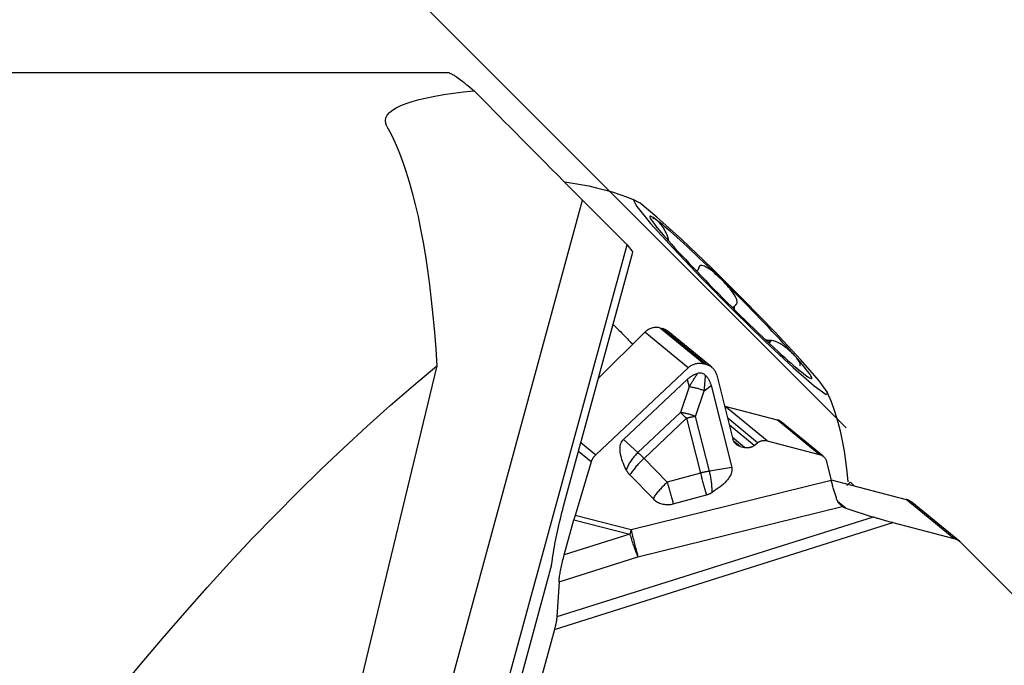
# Model space of a CAD drawing. Extents: x -86 to 109, y -65 to 59.
# Drawn here: x 81 to 93, y 24 to 32 of the extents above; entities that cross this region are included whole.
import ezdxf

# ---------------------------------------------------------------- set-up
doc = ezdxf.new("R2010")
doc.units = 0
doc.header["$MEASUREMENT"] = 0
doc.layers.get('0').update_dxf_attribs({"linetype": 'CONTINUOUS'})
doc.layers.add('1', color=4, linetype='CONTINUOUS')
doc.layers.add('2', color=7, linetype='CONTINUOUS')
doc.styles.add('SANDVIK_STYLE', font='simplex.shx', dxfattribs={"height": 3})
doc.styles.get("Standard").update_dxf_attribs({"font": 'simplex.shx'})
doc.dimstyles.new('SANDVIK_DIM', dxfattribs={"dimscale": 0, "dimtxt": 4.5, "dimasz": 4.57, "dimexe": 5, "dimexo": 0, "dimgap": 2.3, "dimtad": 1, "dimdsep": 46, "dimtxsty": 'SANDVIK_STYLE', "dimcen": 0.09, "dimclrd": 256, "dimclre": 256, "dimclrt": 256, "dimadec": 0, "dimazin": 0, "dimtfac": 1, "dimtofl": 0, "dimtmove": 2, "dimatfit": 3, "dimfxl": 1, "dimtolj": 1, "dimtzin": 0, "dimarcsym": 0})

# ---------------------------------------------------------------- blocks, each defined once
blk = doc.blocks.new('*D1')
for p, q in [((0, 33.1925), (0, 55.198426)), ((100, 20), (100, 55.198426)), ((0, 53.198426), (100, 53.198426))]:
    blk.add_line(p, q)
for points in [[(0, 53.198426), (3.175, 53.616422), (3.175, 52.780429)], [(100, 53.198426), (96.825, 52.780429), (96.825, 53.616422)]]:
    blk.add_solid(points)
blk.add_text('100', height=3.5).set_placement((47.107895, 54.948426))
blk = doc.blocks.new('*D4')
for p, q in [((100, 20), (100, 47.508521)), ((90.819805, 27.18365), (79.136768, 38.866687))]:
    blk.add_line(p, q)
blk.add_arc((100, 18.003455), 27.505065, 90, 135)
for points in [[(100, 45.508521), (96.838367, 44.999187), (96.814271, 45.834833)], [(80.550982, 37.452474), (82.572895, 39.935861), (83.146748, 39.327932)]]:
    blk.add_solid(points)
blk.add_text('45%%d', height=3.5, rotation=22.5).set_placement((85.71778, 43.753021))

msp = doc.modelspace()

# ---------------------------------------------------------------- linework, layer by layer
at = {"layer": '1'}
for p, q in [((85.93301, 31.55), (76.280166, 31.55)), ((85.284991, 21.576393), (87.577237, 29.982983)), ((88.124128, 29.436065), (87.577237, 29.982983)), ((88.624859, 29.493637), (88.633814, 29.50258)), ((88.636461, 29.480592), (88.637422, 29.481552)), ((85.947481, 21.453423), (88.124128, 29.436065)), ((87.343473, 26.216237), (88.196593, 29.34497)), ((88.124128, 29.436065), (88.196593, 29.34497)), ((88.98028, 29.110227), (88.99158, 29.121513)), ((89.423997, 28.658572), (89.46177, 28.696295)), ((89.069301, 27.971326), (88.533657, 28.410473)), ((88.533657, 28.410473), (88.557416, 28.404293)), ((89.09306, 27.965146), (88.557416, 28.404293)), ((89.166981, 27.927702), (88.631763, 28.3665)), ((87.773348, 27.792756), (88.342871, 28.358228)), ((88.876163, 27.921009), (88.342871, 28.358228)), ((89.863227, 28.233336), (89.885358, 28.255439)), ((89.872501, 28.224643), (89.903245, 28.255347)), ((85.782986, 27.944514), (80.760692, 7.117595)), ((87.739339, 26.850205), (88.876163, 27.921009)), ((89.069301, 27.971326), (89.09306, 27.965146)), ((88.080632, 27.038542), (88.866097, 27.778392)), ((88.866097, 27.778392), (88.88879, 27.685827)), ((89.229643, 27.829075), (89.42789, 27.041859)), ((88.88879, 27.685827), (88.781808, 27.370128)), ((88.968603, 27.321546), (89.075585, 27.637245)), ((89.075585, 27.637245), (89.15802, 27.702467)), ((89.15802, 27.702467), (89.412449, 26.692159)), ((89.329583, 27.447754), (89.325417, 27.448763)), ((89.329583, 27.447754), (89.972703, 27.28049)), ((89.847781, 27.022911), (89.329583, 27.447754)), ((88.781808, 27.370128), (88.258078, 26.876813)), ((88.333839, 26.805619), (88.857569, 27.298934)), ((88.857569, 27.298934), (89.027216, 26.625284)), ((89.13825, 26.647896), (88.968603, 27.321546)), ((89.730906, 26.997699), (89.363069, 27.299269)), ((90.490901, 26.855646), (89.972703, 27.28049)), ((89.688768, 26.964262), (89.384645, 27.213596)), ((90.53895, 26.831308), (90.021029, 27.255924)), ((88.258078, 26.876813), (88.080632, 27.038542)), ((89.571893, 26.93905), (89.423049, 27.06108)), ((87.557081, 26.999629), (87.739339, 26.850205)), ((89.516669, 26.953413), (89.435835, 27.019684)), ((89.516669, 26.953413), (89.571893, 26.93905)), ((89.688768, 26.964262), (89.730906, 26.997699)), ((89.847781, 27.022911), (90.490901, 26.855646)), ((87.684161, 26.761667), (87.527264, 26.890299)), ((88.619679, 26.51491), (88.333839, 26.805619)), ((87.684161, 26.761667), (87.484615, 26.104018)), ((89.412449, 26.692159), (89.13825, 26.647896)), ((90.57968, 26.7672), (90.638275, 26.534526)), ((88.158277, 26.601768), (88.444117, 26.311059)), ((89.027216, 26.625284), (88.619679, 26.51491)), ((90.638275, 26.534526), (88.174201, 25.924669)), ((90.636639, 26.541034), (91.55858, 26.301254)), ((90.873571, 26.512644), (90.918511, 26.467702)), ((88.692957, 26.24634), (89.100495, 26.356713)), ((92.145495, 25.820072), (91.55858, 26.301254)), ((88.258227, 25.59363), (90.771549, 26.215676)), ((90.818295, 26.191845), (90.719987, 26.272442)), ((90.818295, 26.191845), (91.15424, 26.083425)), ((92.219842, 25.782279), (91.632927, 26.26346)), ((91.15424, 26.083425), (87.260362, 24.856219)), ((88.174201, 25.924669), (87.484615, 26.104018)), ((87.23038, 24.701745), (91.39671, 26.014818)), ((87.351111, 25.617127), (87.469386, 26.051084)), ((87.469386, 26.051084), (88.158971, 25.871735)), ((91.39671, 26.014818), (92.145495, 25.820072)), ((88.158971, 25.871735), (87.351111, 25.617127)), ((93.599021, 24.404434), (92.234019, 25.769437)), ((87.287148, 25.287582), (88.258227, 25.59363)), ((87.196301, 25.497675), (86.086519, 21.427657)), ((87.287148, 25.287582), (87.260362, 24.856219)), ((87.23038, 24.701745), (86.524959, 22.113516))]:
    msp.add_line(p, q, dxfattribs=at)
for points in [[(85.93301, 31.55, 0), (85.938324, 31.549392, 0), (85.944862, 31.547568, 0), (85.952623, 31.544528, 0), (85.961606, 31.540273, 0), (85.971811, 31.534802, 0), (85.983237, 31.528116, 0), (85.995885, 31.520214, 0), (86.009754, 31.511098, 0), (86.024843, 31.500768, 0), (86.041152, 31.489223, 0), (86.05868, 31.476465, 0), (86.077426, 31.462494, 0), (86.09739, 31.44731, 0), (86.11857, 31.430914, 0), (86.140967, 31.413307, 0), (86.164579, 31.394489, 0), (86.189405, 31.374461, 0), (86.215445, 31.353224, 0), (86.242696, 31.330779, 0)], [(85.169293, 30.892129, 0), (85.154531, 30.928173, 0), (85.15026, 30.963092, 0), (85.15636, 30.996897, 0), (85.17271, 31.029599, 0), (85.199296, 31.061237, 0), (85.236178, 31.09174, 0), (85.283029, 31.120825, 0), (85.339398, 31.148345, 0), (85.405113, 31.174362, 0), (85.480124, 31.198941, 0), (85.564502, 31.222142, 0), (85.658203, 31.243978, 0), (85.760137, 31.264276, 0), (85.869577, 31.283012, 0), (85.986489, 31.300285, 0), (86.110864, 31.31618, 0), (86.242696, 31.330779, 0)], [(87.577237, 29.982983, 0), (87.49869, 30.061571, 0), (87.420643, 30.139735, 0), (87.343173, 30.217397, 0), (87.266358, 30.294479, 0), (87.190275, 30.370904, 0), (87.114999, 30.446595, 0), (87.040606, 30.521478, 0), (86.96717, 30.595477, 0), (86.894764, 30.668519, 0), (86.823462, 30.74053, 0), (86.753333, 30.811439, 0), (86.684448, 30.881174, 0), (86.616876, 30.949666, 0), (86.550685, 31.016847, 0), (86.48594, 31.082649, 0), (86.422706, 31.147007, 0), (86.361047, 31.209856, 0), (86.301024, 31.271134, 0), (86.242696, 31.330779, 0)], [(85.169293, 30.892129, 0), (85.219698, 30.794983, 0), (85.26814, 30.691235, 0), (85.31461, 30.580909, 0), (85.359096, 30.464028, 0), (85.40159, 30.340617, 0), (85.442083, 30.210701, 0), (85.480565, 30.074311, 0), (85.517029, 29.931473, 0), (85.551466, 29.782219, 0), (85.58387, 29.626582, 0), (85.614233, 29.464594, 0), (85.642549, 29.296289, 0), (85.668812, 29.121705, 0), (85.693016, 28.940879, 0), (85.715155, 28.753849, 0), (85.735227, 28.560656, 0), (85.753224, 28.36134, 0), (85.769145, 28.155945, 0), (85.782986, 27.944514, 0)], [(87.358463, 30.208374, 0), (87.456855, 30.194833, 0), (87.55488, 30.178439, 0), (87.652435, 30.159171, 0), (87.749391, 30.137075, 0), (87.845619, 30.112195, 0), (87.940997, 30.084575, 0), (88.035499, 30.054224, 0), (88.129178, 30.021123, 0), (88.222086, 29.985254, 0)], [(88.199456, 29.990775, 0), (88.243724, 29.904806, 0), (88.413374, 29.697804, 0), (88.690022, 29.3922, 0), (89.043688, 29.021112, 0), (89.436047, 28.624753, 0), (89.824581, 28.246073, 0), (90.167187, 27.92611, 0), (90.426738, 27.699536, 0), (90.575107, 27.590904, 0), (90.596216, 27.611986, 0), (90.487778, 27.760497, 0), (90.261544, 28.020343, 0), (89.942029, 28.363368, 0), (89.563859, 28.752397, 0), (89.168013, 29.145275, 0), (88.797388, 29.499427, 0), (88.492147, 29.776474, 0), (88.285367, 29.946394, 0), (88.199456, 29.990775, 0)], [(88.482324, 29.743773, 0), (88.462267, 29.758294, 0), (88.445059, 29.769868, 0), (88.430754, 29.77846, 0), (88.419395, 29.784043, 0), (88.411016, 29.786601, 0), (88.405643, 29.786126, 0), (88.403292, 29.78262, 0), (88.40397, 29.776093, 0), (88.407676, 29.766564, 0), (88.414397, 29.754064, 0), (88.424114, 29.738629, 0), (88.436797, 29.720307, 0), (88.452408, 29.699153, 0), (88.470898, 29.675232, 0), (88.492213, 29.648616, 0), (88.516286, 29.619386, 0), (88.543046, 29.587631, 0), (88.572411, 29.553447, 0), (88.604291, 29.516938, 0)], [(88.482324, 29.743773, 0), (88.476469, 29.747927, 0), (88.470941, 29.751414, 0), (88.465749, 29.754213, 0), (88.460899, 29.756302, 0), (88.456402, 29.757658, 0), (88.45227, 29.758251, 0), (88.448531, 29.758008, 0), (88.445213, 29.756847, 0), (88.442345, 29.754685, 0)], [(88.633814, 29.50258, 0), (88.627079, 29.528979, 0), (88.617966, 29.555398, 0), (88.607175, 29.580585, 0), (88.595589, 29.603614, 0), (88.583749, 29.624393, 0), (88.571876, 29.643143, 0), (88.560184, 29.660004, 0), (88.54887, 29.675127, 0), (88.537966, 29.68872, 0), (88.52749, 29.700907, 0), (88.517469, 29.711798, 0), (88.507932, 29.721492, 0), (88.498893, 29.730031, 0), (88.490357, 29.737447, 0), (88.482324, 29.743773, 0)], [(89.278784, 29.014742, 0), (89.224428, 29.067986, 0), (89.170606, 29.120379, 0), (89.117484, 29.171762, 0), (89.065222, 29.22198, 0), (89.013979, 29.270879, 0), (88.963911, 29.318311, 0), (88.915169, 29.364133, 0), (88.867902, 29.408205, 0), (88.822254, 29.450393, 0), (88.778362, 29.490569, 0), (88.73636, 29.528611, 0), (88.696376, 29.564403, 0), (88.658531, 29.597838, 0), (88.622941, 29.628812, 0), (88.589712, 29.657233, 0), (88.558947, 29.683014, 0), (88.530738, 29.706076, 0), (88.505171, 29.72635, 0), (88.482324, 29.743773, 0)], [(88.604291, 29.516938, 0), (88.63859, 29.478216, 0), (88.675204, 29.437397, 0), (88.714021, 29.394605, 0), (88.754924, 29.349971, 0), (88.797788, 29.303629, 0), (88.842483, 29.255722, 0), (88.888874, 29.206394, 0), (88.936819, 29.155795, 0), (88.986173, 29.104079, 0), (89.036786, 29.051402, 0), (89.088505, 28.997925, 0), (89.141172, 28.943811, 0), (89.194627, 28.889223, 0), (89.248708, 28.834327, 0), (89.303251, 28.77929, 0), (89.358091, 28.72428, 0), (89.413059, 28.669462, 0), (89.46799, 28.615005, 0), (89.522717, 28.561072, 0)], [(88.637422, 29.481552, 0), (88.636907, 29.484556, 0), (88.636391, 29.48756, 0), (88.635876, 29.490564, 0), (88.63536, 29.493568, 0), (88.634845, 29.496572, 0), (88.634329, 29.499576, 0), (88.633814, 29.50258, 0)], [(89.004758, 29.145315, 0), (89.003494, 29.141087, 0), (89.001998, 29.137138, 0), (89.000281, 29.133461, 0), (88.998357, 29.130047, 0), (88.996238, 29.126888, 0), (88.993936, 29.123976, 0), (88.991464, 29.121303, 0)], [(89.0085, 29.159614, 0), (89.007966, 29.157571, 0), (89.007431, 29.155528, 0), (89.006897, 29.153486, 0), (89.006362, 29.151443, 0), (89.005827, 29.1494, 0), (89.005293, 29.147357, 0), (89.004758, 29.145315, 0)], [(89.278784, 29.014742, 0), (89.258949, 29.033924, 0), (89.239005, 29.052577, 0), (89.218967, 29.070653, 0), (89.198852, 29.088101, 0), (89.178697, 29.104833, 0), (89.158563, 29.120666, 0), (89.138514, 29.135408, 0), (89.118597, 29.148873, 0), (89.098903, 29.160748, 0), (89.079737, 29.17043, 0), (89.061426, 29.17729, 0), (89.044267, 29.180609, 0), (89.028986, 29.179303, 0), (89.016787, 29.172359, 0), (89.0085, 29.159614, 0)], [(89.471181, 28.705024, 0), (89.477817, 28.719292, 0), (89.478784, 28.737235, 0), (89.474522, 28.757757, 0), (89.466194, 28.779517, 0), (89.454904, 28.801784, 0), (89.441323, 28.824299, 0), (89.426056, 28.846782, 0), (89.409676, 28.868981, 0), (89.392433, 28.890881, 0), (89.37448, 28.91247, 0), (89.355983, 28.933716, 0), (89.3371, 28.954586, 0), (89.317913, 28.975049, 0), (89.298462, 28.995102, 0), (89.278784, 29.014742, 0)], [(90.197211, 28.058876, 0), (90.162912, 28.097598, 0), (90.126298, 28.138418, 0), (90.087481, 28.181209, 0), (90.046578, 28.225843, 0), (90.003714, 28.272185, 0), (89.959019, 28.320092, 0), (89.912628, 28.36942, 0), (89.864683, 28.420019, 0), (89.815328, 28.471736, 0), (89.764715, 28.524412, 0), (89.712997, 28.577889, 0), (89.66033, 28.632004, 0), (89.606874, 28.686592, 0), (89.552793, 28.741487, 0), (89.49825, 28.796524, 0), (89.443411, 28.851535, 0), (89.388442, 28.906352, 0), (89.333511, 28.96081, 0), (89.278784, 29.014742, 0)], [(89.446788, 28.637107, 0), (89.446209, 28.645006, 0), (89.446088, 28.652708, 0), (89.446468, 28.66016, 0), (89.447392, 28.667302, 0), (89.448907, 28.674075, 0), (89.451057, 28.68042, 0), (89.453888, 28.686278, 0), (89.457444, 28.691589, 0), (89.46177, 28.696295, 0)], [(89.46177, 28.696295, 0), (89.463114, 28.697542, 0), (89.464459, 28.698789, 0), (89.465803, 28.700036, 0), (89.467147, 28.701283, 0), (89.468492, 28.70253, 0), (89.469836, 28.703777, 0), (89.471181, 28.705024, 0)], [(89.522717, 28.561072, 0), (89.577074, 28.507829, 0), (89.630895, 28.455435, 0), (89.684017, 28.404052, 0), (89.736279, 28.353835, 0), (89.787522, 28.304935, 0), (89.837591, 28.257503, 0), (89.886332, 28.211681, 0), (89.933599, 28.167609, 0), (89.979248, 28.125421, 0), (90.02314, 28.085245, 0), (90.065142, 28.047203, 0), (90.105126, 28.011411, 0), (90.14297, 27.977977, 0), (90.178561, 27.947002, 0), (90.21179, 27.918581, 0), (90.242555, 27.892801, 0), (90.270764, 27.869738, 0), (90.29633, 27.849464, 0), (90.319177, 27.832041, 0)], [(87.954202, 28.455706, 0), (87.966639, 28.442905, 0), (87.979098, 28.430088, 0), (87.991581, 28.417256, 0), (88.004085, 28.404409, 0), (88.016612, 28.391549, 0), (88.02916, 28.378676, 0), (88.041729, 28.365789, 0), (88.054319, 28.35289, 0), (88.066929, 28.339979, 0), (88.079559, 28.327056, 0), (88.092207, 28.314122, 0), (88.104875, 28.301178, 0), (88.117561, 28.288223, 0), (88.130265, 28.275258, 0), (88.142986, 28.262284, 0), (88.155724, 28.249302, 0), (88.168479, 28.23631, 0), (88.18125, 28.223311, 0), (88.194037, 28.210305, 0)], [(88.533657, 28.410473, 0), (88.523118, 28.412905, 0), (88.512453, 28.414753, 0), (88.501694, 28.41601, 0), (88.490874, 28.416674, 0), (88.480025, 28.416743, 0), (88.469179, 28.416215, 0), (88.45837, 28.415094, 0), (88.447629, 28.413381, 0), (88.436988, 28.411082, 0), (88.426481, 28.408205, 0), (88.416137, 28.404757, 0), (88.405988, 28.400749, 0), (88.396065, 28.396194, 0), (88.386398, 28.391104, 0), (88.377014, 28.385495, 0), (88.367943, 28.379384, 0), (88.359211, 28.372789, 0), (88.350846, 28.36573, 0), (88.342871, 28.358228, 0)], [(88.631766, 28.366498, 0), (88.628316, 28.369262, 0), (88.624804, 28.371945, 0), (88.621232, 28.374549, 0), (88.617601, 28.37707, 0), (88.613913, 28.379508, 0), (88.610171, 28.381862, 0), (88.606375, 28.38413, 0), (88.602529, 28.386311, 0), (88.598633, 28.388404, 0), (88.59469, 28.390408, 0), (88.590702, 28.392323, 0), (88.586671, 28.394146, 0), (88.582599, 28.395878, 0), (88.578487, 28.397517, 0), (88.574338, 28.399062, 0), (88.570155, 28.400513, 0), (88.565939, 28.401869, 0), (88.561692, 28.40313, 0), (88.557416, 28.404293, 0)], [(89.885358, 28.255439, 0), (89.878235, 28.255663, 0), (89.870873, 28.256249, 0), (89.863298, 28.257177, 0), (89.855537, 28.258426, 0), (89.847617, 28.259977, 0), (89.839564, 28.261807, 0), (89.831404, 28.263897, 0)], [(89.903245, 28.255347, 0), (89.90069, 28.25536, 0), (89.898135, 28.255373, 0), (89.89558, 28.255386, 0), (89.893024, 28.255399, 0), (89.890469, 28.255412, 0), (89.887914, 28.255426, 0), (89.885358, 28.255439, 0)], [(90.197211, 28.058876, 0), (90.184753, 28.072681, 0), (90.171361, 28.08681, 0), (90.157018, 28.101243, 0), (90.141706, 28.115964, 0), (90.125405, 28.130936, 0), (90.10806, 28.146086, 0), (90.08961, 28.161335, 0), (90.069979, 28.176616, 0), (90.049055, 28.191808, 0), (90.026849, 28.20656, 0), (90.003392, 28.220499, 0), (89.978599, 28.233249, 0), (89.952821, 28.244008, 0), (89.927266, 28.251621, 0), (89.903245, 28.255347, 0)], [(90.250676, 27.942919, 0), (90.25525, 27.949598, 0), (90.25692, 27.957506, 0), (90.256188, 27.966394, 0), (90.253527, 27.976041, 0), (90.249199, 27.986363, 0), (90.243388, 27.99729, 0), (90.236279, 28.008749, 0), (90.228041, 28.020668, 0), (90.218752, 28.033008, 0), (90.208459, 28.04575, 0), (90.197211, 28.058876, 0)], [(90.319177, 27.832041, 0), (90.339235, 27.81752, 0), (90.356442, 27.805946, 0), (90.370747, 27.797354, 0), (90.382107, 27.791771, 0), (90.390485, 27.789213, 0), (90.395859, 27.789688, 0), (90.398209, 27.793194, 0), (90.397531, 27.799722, 0), (90.393826, 27.80925, 0), (90.387104, 27.821751, 0), (90.377387, 27.837185, 0), (90.364704, 27.855507, 0), (90.349094, 27.876661, 0), (90.330603, 27.900582, 0), (90.309289, 27.927198, 0), (90.285215, 27.956428, 0), (90.258455, 27.988183, 0), (90.229091, 28.022367, 0), (90.197211, 28.058876, 0)], [(80.53569, 22.195855, 0), (80.796877, 22.556066, 0), (81.060131, 22.910361, 0), (81.325383, 23.258647, 0), (81.592564, 23.600832, 0), (81.861602, 23.936827, 0), (82.132429, 24.266543, 0), (82.404972, 24.589895, 0), (82.679161, 24.906797, 0), (82.954923, 25.217166, 0), (83.232186, 25.52092, 0), (83.510878, 25.817981, 0), (83.790924, 26.10827, 0), (84.072252, 26.391711, 0), (84.354789, 26.66823, 0), (84.638459, 26.937754, 0), (84.923189, 27.200212, 0), (85.208903, 27.455536, 0), (85.495527, 27.703658, 0), (85.782986, 27.944514, 0)], [(88.876163, 27.921009, 0), (88.884359, 27.92833, 0), (88.892938, 27.935214, 0), (88.901874, 27.941641, 0), (88.911141, 27.947592, 0), (88.92071, 27.953048, 0), (88.930554, 27.957994, 0), (88.940641, 27.962415, 0), (88.950944, 27.966297, 0), (88.961429, 27.969628, 0), (88.972066, 27.9724, 0), (88.982824, 27.974602, 0), (88.993669, 27.97623, 0), (89.004569, 27.977277, 0), (89.015492, 27.977741, 0), (89.026404, 27.977621, 0), (89.037274, 27.976916, 0), (89.048068, 27.975629, 0), (89.058755, 27.973764, 0), (89.069301, 27.971326, 0)], [(89.09306, 27.965146, 0), (89.103435, 27.962143, 0), (89.113607, 27.958583, 0), (89.123546, 27.954478, 0), (89.133222, 27.949839, 0), (89.142606, 27.944681, 0), (89.15167, 27.939019, 0), (89.160387, 27.932869, 0), (89.16873, 27.926251, 0), (89.176675, 27.919184, 0), (89.184197, 27.91169, 0), (89.191275, 27.903791, 0), (89.197887, 27.89551, 0), (89.204012, 27.886872, 0), (89.209634, 27.877904, 0), (89.214734, 27.868632, 0), (89.219298, 27.859085, 0), (89.223312, 27.849289, 0), (89.226764, 27.839276, 0), (89.229643, 27.829075, 0)], [(88.866097, 27.778392, 0), (88.872285, 27.784091, 0), (88.878533, 27.789592, 0), (88.884842, 27.794893, 0), (88.891211, 27.799995, 0), (88.89764, 27.804897, 0), (88.904128, 27.809598, 0), (88.910674, 27.814099, 0), (88.917279, 27.818398, 0), (88.923941, 27.822496, 0), (88.930661, 27.826392, 0), (88.937437, 27.830085, 0), (88.944269, 27.833577, 0), (88.951157, 27.836865, 0), (88.9581, 27.839951, 0), (88.965097, 27.842834, 0), (88.972148, 27.845513, 0), (88.979253, 27.847988, 0), (88.98641, 27.85026, 0), (88.99362, 27.852327, 0)], [(88.88879, 27.685827, 0), (88.894189, 27.694742, 0), (88.899603, 27.703645, 0), (88.905033, 27.712534, 0), (88.910477, 27.721409, 0), (88.915936, 27.730268, 0), (88.921408, 27.739112, 0), (88.926894, 27.747939, 0), (88.932393, 27.756749, 0), (88.937904, 27.765541, 0), (88.943428, 27.774314, 0), (88.948964, 27.783068, 0), (88.954511, 27.791802, 0), (88.960068, 27.800516, 0), (88.965637, 27.809208, 0), (88.971215, 27.817879, 0), (88.976803, 27.826527, 0), (88.9824, 27.835151, 0), (88.988006, 27.843752, 0), (88.99362, 27.852327, 0)], [(89.090739, 27.827069, 0), (89.082194, 27.834897, 0), (89.07284, 27.841745, 0), (89.06276, 27.847451, 0), (89.052036, 27.851855, 0), (89.040759, 27.854797, 0), (89.029097, 27.856224, 0), (89.017232, 27.856223, 0), (89.005347, 27.854891, 0), (88.99362, 27.852327, 0)], [(89.075585, 27.637245, 0), (89.076373, 27.64736, 0), (89.077162, 27.657465, 0), (89.077953, 27.667561, 0), (89.078745, 27.677645, 0), (89.079538, 27.687718, 0), (89.080332, 27.697778, 0), (89.081128, 27.707825, 0), (89.081925, 27.717858, 0), (89.082722, 27.727876, 0), (89.083521, 27.737878, 0), (89.08432, 27.747864, 0), (89.08512, 27.757833, 0), (89.085921, 27.767784, 0), (89.086723, 27.777716, 0), (89.087525, 27.787629, 0), (89.088328, 27.797521, 0), (89.089131, 27.807392, 0), (89.089935, 27.817242, 0), (89.090739, 27.827069, 0)], [(89.090739, 27.827069, 0), (89.095731, 27.821827, 0), (89.100563, 27.816437, 0), (89.105236, 27.810899, 0), (89.109749, 27.805212, 0), (89.114101, 27.799378, 0), (89.118293, 27.793396, 0), (89.122323, 27.787268, 0), (89.126192, 27.780993, 0), (89.1299, 27.774573, 0), (89.133445, 27.768007, 0), (89.136828, 27.761297, 0), (89.140048, 27.754442, 0), (89.143106, 27.747444, 0), (89.146001, 27.740303, 0), (89.148732, 27.733018, 0), (89.1513, 27.725592, 0), (89.153704, 27.718025, 0), (89.155944, 27.710316, 0), (89.15802, 27.702467, 0)], [(89.075585, 27.637245, 0), (89.065902, 27.641021, 0), (89.056147, 27.64468, 0), (89.046329, 27.648217, 0), (89.036458, 27.65163, 0), (89.026544, 27.654914, 0), (89.016596, 27.658066, 0), (89.006625, 27.661084, 0), (88.996641, 27.663964, 0), (88.986654, 27.666703, 0), (88.976673, 27.669299, 0), (88.966709, 27.671749, 0), (88.956772, 27.67405, 0), (88.946872, 27.6762, 0), (88.937018, 27.678198, 0), (88.92722, 27.68004, 0), (88.917489, 27.681726, 0), (88.907834, 27.683254, 0), (88.898265, 27.684621, 0), (88.88879, 27.685827, 0)], [(90.585173, 27.623558, 0), (90.635702, 27.507535, 0), (90.679228, 27.388808, 0), (90.716113, 27.267631, 0), (90.747241, 27.144632, 0), (90.773496, 27.020436, 0), (90.795717, 26.895633, 0), (90.814236, 26.770418, 0), (90.829075, 26.644741, 0), (90.84025, 26.51855, 0)], [(88.857569, 27.298934, 0), (88.853411, 27.303038, 0), (88.849265, 27.30711, 0), (88.84513, 27.311148, 0), (88.84101, 27.315151, 0), (88.836905, 27.319118, 0), (88.832817, 27.323048, 0), (88.828747, 27.326938, 0), (88.824696, 27.330788, 0), (88.820666, 27.334597, 0), (88.816659, 27.338363, 0), (88.812675, 27.342085, 0), (88.808715, 27.345762, 0), (88.804782, 27.349392, 0), (88.800877, 27.352975, 0), (88.797, 27.356508, 0), (88.793154, 27.359991, 0), (88.789339, 27.363423, 0), (88.785556, 27.366803, 0), (88.781808, 27.370128, 0)], [(88.968603, 27.321546, 0), (88.95892, 27.325323, 0), (88.949165, 27.328981, 0), (88.939347, 27.332519, 0), (88.929476, 27.335931, 0), (88.919561, 27.339215, 0), (88.909614, 27.342368, 0), (88.899643, 27.345385, 0), (88.889659, 27.348265, 0), (88.879672, 27.351005, 0), (88.869691, 27.3536, 0), (88.859727, 27.35605, 0), (88.84979, 27.358351, 0), (88.83989, 27.360502, 0), (88.830036, 27.362499, 0), (88.820238, 27.364342, 0), (88.810507, 27.366028, 0), (88.800852, 27.367555, 0), (88.791282, 27.368922, 0), (88.781808, 27.370128, 0)], [(88.968603, 27.321546, 0), (88.962891, 27.320681, 0), (88.957154, 27.319777, 0), (88.951393, 27.318836, 0), (88.945609, 27.317857, 0), (88.939806, 27.316841, 0), (88.933985, 27.315789, 0), (88.928148, 27.3147, 0), (88.922297, 27.313575, 0), (88.916433, 27.312414, 0), (88.91056, 27.311218, 0), (88.904678, 27.309987, 0), (88.89879, 27.308721, 0), (88.892898, 27.307421, 0), (88.887004, 27.306088, 0), (88.881109, 27.304722, 0), (88.875217, 27.303323, 0), (88.869328, 27.301892, 0), (88.863445, 27.300429, 0), (88.857569, 27.298934, 0)], [(90.02103, 27.255923, 0), (90.018788, 27.257719, 0), (90.016505, 27.259464, 0), (90.014183, 27.261156, 0), (90.011823, 27.262795, 0), (90.009426, 27.264379, 0), (90.006994, 27.265909, 0), (90.004527, 27.267383, 0), (90.002026, 27.268801, 0), (89.999494, 27.270162, 0), (89.996931, 27.271465, 0), (89.994339, 27.272709, 0), (89.991719, 27.273894, 0), (89.989072, 27.27502, 0), (89.986399, 27.276085, 0), (89.983703, 27.277089, 0), (89.980984, 27.278033, 0), (89.978243, 27.278914, 0), (89.975482, 27.279733, 0), (89.972703, 27.28049, 0)], [(88.115123, 26.662262, 0), (88.101976, 26.689626, 0), (88.090014, 26.716401, 0), (88.079259, 26.742537, 0), (88.069732, 26.767986, 0), (88.061452, 26.792699, 0), (88.054432, 26.81663, 0), (88.048686, 26.839734, 0), (88.044226, 26.861969, 0), (88.041059, 26.883292, 0), (88.039192, 26.903664, 0), (88.038628, 26.923046, 0), (88.039367, 26.941402, 0), (88.041409, 26.958698, 0), (88.04475, 26.974902, 0), (88.049383, 26.989982, 0), (88.0553, 27.003911, 0), (88.06249, 27.016663, 0), (88.070939, 27.028214, 0), (88.080632, 27.038542, 0)], [(89.516669, 26.953413, 0), (89.509925, 26.955365, 0), (89.503313, 26.957679, 0), (89.496853, 26.960347, 0), (89.490564, 26.963363, 0), (89.484464, 26.966715, 0), (89.478572, 26.970396, 0), (89.472907, 26.974393, 0), (89.467484, 26.978695, 0), (89.462319, 26.983288, 0), (89.45743, 26.988159, 0), (89.452829, 26.993294, 0), (89.448532, 26.998677, 0), (89.44455, 27.004291, 0), (89.440896, 27.01012, 0), (89.437581, 27.016147, 0), (89.434614, 27.022353, 0), (89.432005, 27.02872, 0), (89.429761, 27.035229, 0), (89.42789, 27.041859, 0)], [(89.688768, 26.964262, 0), (89.68354, 26.960316, 0), (89.678126, 26.956625, 0), (89.672538, 26.953197, 0), (89.666791, 26.950042, 0), (89.660899, 26.947168, 0), (89.654876, 26.944581, 0), (89.648738, 26.942289, 0), (89.642501, 26.940296, 0), (89.636179, 26.938609, 0), (89.62979, 26.937231, 0), (89.623348, 26.936165, 0), (89.616871, 26.935415, 0), (89.610374, 26.934982, 0), (89.603873, 26.934867, 0), (89.597386, 26.935071, 0), (89.590928, 26.935593, 0), (89.584516, 26.936431, 0), (89.578165, 26.937585, 0), (89.571893, 26.93905, 0)], [(89.730906, 26.997699, 0), (89.736133, 27.001645, 0), (89.741547, 27.005336, 0), (89.747135, 27.008763, 0), (89.752882, 27.011918, 0), (89.758775, 27.014793, 0), (89.764797, 27.017379, 0), (89.770935, 27.019672, 0), (89.777172, 27.021664, 0), (89.783494, 27.023352, 0), (89.789884, 27.02473, 0), (89.796325, 27.025796, 0), (89.802803, 27.026546, 0), (89.8093, 27.026979, 0), (89.8158, 27.027094, 0), (89.822287, 27.02689, 0), (89.828745, 27.026368, 0), (89.835157, 27.025529, 0), (89.841508, 27.024376, 0), (89.847781, 27.022911, 0)], [(87.684161, 26.761667, 0), (87.685832, 26.766909, 0), (87.68765, 26.772109, 0), (87.689615, 26.777261, 0), (87.691724, 26.782363, 0), (87.693976, 26.78741, 0), (87.696369, 26.792398, 0), (87.698902, 26.797324, 0), (87.701572, 26.802183, 0), (87.704377, 26.806972, 0), (87.707315, 26.811686, 0), (87.710385, 26.816324, 0), (87.713582, 26.820879, 0), (87.716905, 26.82535, 0), (87.720352, 26.829733, 0), (87.72392, 26.834024, 0), (87.727605, 26.83822, 0), (87.731405, 26.842318, 0), (87.735318, 26.846314, 0), (87.739339, 26.850205, 0)], [(88.258078, 26.876813, 0), (88.247762, 26.867054, 0), (88.237661, 26.857008, 0), (88.227794, 26.846696, 0), (88.21818, 26.836137, 0), (88.208837, 26.825349, 0), (88.199781, 26.814355, 0), (88.191031, 26.803173, 0), (88.182602, 26.791825, 0), (88.17451, 26.780332, 0), (88.16677, 26.768717, 0), (88.159398, 26.756999, 0), (88.152406, 26.745202, 0), (88.145807, 26.733348, 0), (88.139615, 26.721459, 0), (88.13384, 26.709556, 0), (88.128494, 26.697663, 0), (88.123587, 26.685802, 0), (88.119127, 26.673994, 0), (88.115123, 26.662262, 0)], [(88.333839, 26.805619, 0), (88.32269, 26.795262, 0), (88.311628, 26.784732, 0), (88.300675, 26.774051, 0), (88.289856, 26.763241, 0), (88.279193, 26.752327, 0), (88.268709, 26.741332, 0), (88.258428, 26.730279, 0), (88.248371, 26.719192, 0), (88.238559, 26.708095, 0), (88.229014, 26.697012, 0), (88.219756, 26.685966, 0), (88.210806, 26.674982, 0), (88.202182, 26.664083, 0), (88.193903, 26.653293, 0), (88.185986, 26.642634, 0), (88.17845, 26.63213, 0), (88.171309, 26.621802, 0), (88.16458, 26.611675, 0), (88.158277, 26.601768, 0)], [(88.333839, 26.805619, 0), (88.329681, 26.809723, 0), (88.325534, 26.813795, 0), (88.3214, 26.817833, 0), (88.31728, 26.821836, 0), (88.313175, 26.825803, 0), (88.309087, 26.829732, 0), (88.305016, 26.833623, 0), (88.300966, 26.837473, 0), (88.296936, 26.841282, 0), (88.292928, 26.845048, 0), (88.288944, 26.84877, 0), (88.284985, 26.852447, 0), (88.281052, 26.856077, 0), (88.277146, 26.85966, 0), (88.27327, 26.863193, 0), (88.269423, 26.866676, 0), (88.265608, 26.870108, 0), (88.261826, 26.873488, 0), (88.258078, 26.876813, 0)], [(90.490901, 26.855646, 0), (90.497644, 26.853694, 0), (90.504256, 26.85138, 0), (90.510717, 26.848712, 0), (90.517006, 26.845697, 0), (90.523106, 26.842344, 0), (90.528997, 26.838663, 0), (90.534663, 26.834666, 0), (90.540086, 26.830364, 0), (90.54525, 26.825771, 0), (90.55014, 26.8209, 0), (90.55474, 26.815765, 0), (90.559038, 26.810382, 0), (90.56302, 26.804768, 0), (90.566674, 26.798939, 0), (90.569989, 26.792912, 0), (90.572956, 26.786706, 0), (90.575565, 26.780339, 0), (90.577808, 26.773831, 0), (90.57968, 26.7672, 0)], [(89.412449, 26.692159, 0), (89.414915, 26.678669, 0), (89.415631, 26.664735, 0), (89.414597, 26.650382, 0), (89.411814, 26.635638, 0), (89.407287, 26.62053, 0), (89.401025, 26.605086, 0), (89.39304, 26.589336, 0), (89.383347, 26.573308, 0), (89.371963, 26.557033, 0), (89.358911, 26.540542, 0), (89.344214, 26.523865, 0), (89.3279, 26.507033, 0), (89.31, 26.490079, 0), (89.290547, 26.473032, 0), (89.269577, 26.455927, 0), (89.247131, 26.438794, 0), (89.223249, 26.421666, 0), (89.197976, 26.404575, 0), (89.171361, 26.387553, 0)], [(88.115123, 26.662262, 0), (88.116894, 26.658771, 0), (88.118724, 26.655309, 0), (88.120612, 26.651877, 0), (88.122557, 26.648476, 0), (88.12456, 26.645107, 0), (88.126619, 26.641771, 0), (88.128734, 26.638469, 0), (88.130904, 26.635201, 0), (88.13313, 26.631969, 0), (88.13541, 26.628772, 0), (88.137744, 26.625613, 0), (88.140131, 26.622492, 0), (88.142571, 26.619409, 0), (88.145062, 26.616366, 0), (88.147605, 26.613363, 0), (88.150199, 26.610401, 0), (88.152842, 26.60748, 0), (88.155535, 26.604602, 0), (88.158277, 26.601768, 0)], [(89.13825, 26.647896, 0), (89.132538, 26.64703, 0), (89.126801, 26.646127, 0), (89.12104, 26.645186, 0), (89.115257, 26.644207, 0), (89.109453, 26.643191, 0), (89.103632, 26.642138, 0), (89.097795, 26.641049, 0), (89.091944, 26.639924, 0), (89.08608, 26.638763, 0), (89.080207, 26.637567, 0), (89.074325, 26.636336, 0), (89.068437, 26.635071, 0), (89.062545, 26.633771, 0), (89.056651, 26.632438, 0), (89.050756, 26.631072, 0), (89.044864, 26.629673, 0), (89.038975, 26.628241, 0), (89.033092, 26.626778, 0), (89.027216, 26.625284, 0)], [(89.027216, 26.625284, 0), (89.031021, 26.611038, 0), (89.034879, 26.596627, 0), (89.038783, 26.582082, 0), (89.042724, 26.567433, 0), (89.046693, 26.552714, 0), (89.050683, 26.537954, 0), (89.054684, 26.523186, 0), (89.058688, 26.508442, 0), (89.062687, 26.493754, 0), (89.066671, 26.479152, 0), (89.070632, 26.464669, 0), (89.074562, 26.450335, 0), (89.078452, 26.436181, 0), (89.082293, 26.422238, 0), (89.086079, 26.408536, 0), (89.089799, 26.395104, 0), (89.093448, 26.38197, 0), (89.097015, 26.369164, 0), (89.100495, 26.356713, 0)], [(89.171361, 26.387553, 0), (89.171473, 26.400297, 0), (89.171369, 26.413292, 0), (89.171049, 26.426513, 0), (89.170514, 26.439936, 0), (89.169764, 26.453535, 0), (89.168802, 26.467285, 0), (89.167628, 26.481161, 0), (89.166245, 26.495136, 0), (89.164656, 26.509184, 0), (89.162863, 26.523279, 0), (89.16087, 26.537394, 0), (89.158681, 26.551504, 0), (89.1563, 26.565581, 0), (89.153731, 26.579599, 0), (89.150979, 26.593532, 0), (89.148049, 26.607354, 0), (89.144947, 26.621039, 0), (89.141679, 26.634561, 0), (89.13825, 26.647896, 0)], [(88.619679, 26.51491, 0), (88.60853, 26.504553, 0), (88.597468, 26.494023, 0), (88.586515, 26.483342, 0), (88.575696, 26.472532, 0), (88.565033, 26.461618, 0), (88.55455, 26.450623, 0), (88.544268, 26.43957, 0), (88.534211, 26.428483, 0), (88.524399, 26.417386, 0), (88.514854, 26.406303, 0), (88.505596, 26.395257, 0), (88.496646, 26.384273, 0), (88.488022, 26.373374, 0), (88.479743, 26.362584, 0), (88.471826, 26.351925, 0), (88.46429, 26.341421, 0), (88.457149, 26.331093, 0), (88.45042, 26.320966, 0), (88.444117, 26.311059, 0)], [(88.619679, 26.51491, 0), (88.623483, 26.500665, 0), (88.627342, 26.486253, 0), (88.631245, 26.471708, 0), (88.635186, 26.45706, 0), (88.639156, 26.44234, 0), (88.643146, 26.42758, 0), (88.647147, 26.412813, 0), (88.651151, 26.398069, 0), (88.655149, 26.38338, 0), (88.659133, 26.368778, 0), (88.663094, 26.354295, 0), (88.667024, 26.339961, 0), (88.670914, 26.325807, 0), (88.674756, 26.311864, 0), (88.678541, 26.298162, 0), (88.682262, 26.28473, 0), (88.68591, 26.271597, 0), (88.689478, 26.258791, 0), (88.692957, 26.24634, 0)], [(90.708406, 26.297598, 0), (90.704543, 26.308884, 0), (90.700661, 26.320423, 0), (90.696766, 26.332195, 0), (90.692866, 26.344179, 0), (90.688966, 26.356354, 0), (90.685076, 26.368699, 0), (90.6812, 26.381192, 0), (90.677346, 26.393811, 0), (90.67352, 26.406534, 0), (90.66973, 26.419339, 0), (90.665981, 26.432203, 0), (90.662282, 26.445103, 0), (90.658637, 26.458018, 0), (90.655054, 26.470923, 0), (90.651538, 26.483797, 0), (90.648096, 26.496616, 0), (90.644735, 26.509359, 0), (90.641459, 26.522003, 0), (90.638275, 26.534526, 0)], [(90.873571, 26.512644, 0), (90.871176, 26.510499, 0), (90.868782, 26.508355, 0), (90.866387, 26.506211, 0), (90.863993, 26.504067, 0), (90.861599, 26.501923, 0), (90.859205, 26.49978, 0), (90.856811, 26.497636, 0), (90.854418, 26.495493, 0), (90.852024, 26.493351, 0), (90.849631, 26.491208, 0), (90.847238, 26.489066, 0), (90.844846, 26.486924, 0), (90.842453, 26.484782, 0), (90.840061, 26.48264, 0), (90.837668, 26.480499, 0), (90.835277, 26.478358, 0), (90.832885, 26.476217, 0), (90.830493, 26.474076, 0), (90.828102, 26.471936, 0)], [(88.444117, 26.311059, 0), (88.454149, 26.301431, 0), (88.464743, 26.292379, 0), (88.475865, 26.283932, 0), (88.48748, 26.276117, 0), (88.499551, 26.268959, 0), (88.512039, 26.262481, 0), (88.524904, 26.256703, 0), (88.538105, 26.251644, 0), (88.5516, 26.24732, 0), (88.565347, 26.243745, 0), (88.5793, 26.24093, 0), (88.593415, 26.238884, 0), (88.607648, 26.237614, 0), (88.621953, 26.237124, 0), (88.636284, 26.237416, 0), (88.650596, 26.238488, 0), (88.664842, 26.240337, 0), (88.678978, 26.242957, 0), (88.692957, 26.24634, 0)], [(89.100495, 26.356713, 0), (89.10443, 26.357812, 0), (89.108347, 26.35897, 0), (89.112247, 26.360189, 0), (89.116127, 26.361467, 0), (89.119987, 26.362805, 0), (89.123826, 26.364202, 0), (89.127643, 26.365657, 0), (89.131436, 26.367171, 0), (89.135206, 26.368743, 0), (89.13895, 26.370373, 0), (89.142668, 26.372059, 0), (89.146359, 26.373802, 0), (89.150022, 26.375602, 0), (89.153657, 26.377457, 0), (89.157261, 26.379368, 0), (89.160834, 26.381333, 0), (89.164376, 26.383353, 0), (89.167885, 26.385426, 0), (89.171361, 26.387553, 0)], [(91.632927, 26.26346, 0), (91.629478, 26.266223, 0), (91.625966, 26.268907, 0), (91.622394, 26.27151, 0), (91.618763, 26.274032, 0), (91.615075, 26.276469, 0), (91.611333, 26.278823, 0), (91.607538, 26.281091, 0), (91.603691, 26.283272, 0), (91.599796, 26.285365, 0), (91.595853, 26.287369, 0), (91.591865, 26.289283, 0), (91.587834, 26.291107, 0), (91.583762, 26.292838, 0), (91.57965, 26.294477, 0), (91.575502, 26.296023, 0), (91.571319, 26.297474, 0), (91.567102, 26.298829, 0), (91.562855, 26.30009, 0), (91.55858, 26.301254, 0)], [(87.196301, 25.497675, 0), (87.201177, 25.533776, 0), (87.20638, 25.570115, 0), (87.211909, 25.606683, 0), (87.217763, 25.643472, 0), (87.22394, 25.680475, 0), (87.230439, 25.717682, 0), (87.237258, 25.755087, 0), (87.244397, 25.792679, 0), (87.251853, 25.830452, 0), (87.259624, 25.868397, 0), (87.26771, 25.906506, 0), (87.276108, 25.944769, 0), (87.284817, 25.983179, 0), (87.293834, 26.021726, 0), (87.303157, 26.060404, 0), (87.312785, 26.099202, 0), (87.322715, 26.138113, 0), (87.332945, 26.177127, 0), (87.343473, 26.216237, 0)], [(90.771549, 26.215676, 0), (90.762915, 26.222201, 0), (90.754575, 26.229291, 0), (90.746565, 26.236978, 0), (90.738917, 26.245296, 0), (90.731663, 26.254288, 0), (90.72486, 26.264019, 0), (90.718629, 26.274489, 0), (90.713102, 26.285686, 0), (90.708406, 26.297598, 0)], [(90.818295, 26.191845, 0), (90.815758, 26.192688, 0), (90.813225, 26.193579, 0), (90.810697, 26.194517, 0), (90.808174, 26.195503, 0), (90.805658, 26.196535, 0), (90.803149, 26.197613, 0), (90.800647, 26.198738, 0), (90.798155, 26.199908, 0), (90.795672, 26.201123, 0), (90.793199, 26.202384, 0), (90.790738, 26.203689, 0), (90.788289, 26.205038, 0), (90.785852, 26.20643, 0), (90.783429, 26.207866, 0), (90.781021, 26.209345, 0), (90.778628, 26.210865, 0), (90.776251, 26.212428, 0), (90.773891, 26.214031, 0), (90.771549, 26.215676, 0)], [(87.484615, 26.104018, 0), (87.483789, 26.101285, 0), (87.482964, 26.098545, 0), (87.482142, 26.095798, 0), (87.481323, 26.093044, 0), (87.480506, 26.090283, 0), (87.479692, 26.087517, 0), (87.47888, 26.084744, 0), (87.478072, 26.081965, 0), (87.477266, 26.079181, 0), (87.476464, 26.076392, 0), (87.475664, 26.073597, 0), (87.474868, 26.070797, 0), (87.474075, 26.067993, 0), (87.473285, 26.065185, 0), (87.472498, 26.062372, 0), (87.471715, 26.059555, 0), (87.470935, 26.056735, 0), (87.470159, 26.053911, 0), (87.469386, 26.051084, 0)], [(91.39671, 26.014818, 0), (91.381954, 26.018673, 0), (91.367182, 26.022565, 0), (91.352437, 26.026484, 0), (91.337764, 26.030417, 0), (91.323205, 26.034353, 0), (91.308805, 26.038281, 0), (91.294605, 26.042188, 0), (91.280648, 26.046063, 0), (91.266975, 26.049894, 0), (91.253627, 26.053671, 0), (91.240644, 26.057382, 0), (91.228063, 26.061016, 0), (91.215923, 26.064561, 0), (91.204259, 26.068009, 0), (91.193106, 26.071348, 0), (91.182497, 26.074568, 0), (91.172463, 26.077661, 0), (91.163035, 26.080616, 0), (91.15424, 26.083425, 0)], [(88.174201, 25.924669, 0), (88.173374, 25.921936, 0), (88.172549, 25.919196, 0), (88.171727, 25.916449, 0), (88.170908, 25.913695, 0), (88.170091, 25.910934, 0), (88.169277, 25.908168, 0), (88.168466, 25.905395, 0), (88.167657, 25.902616, 0), (88.166852, 25.899832, 0), (88.166049, 25.897043, 0), (88.16525, 25.894248, 0), (88.164453, 25.891448, 0), (88.16366, 25.888644, 0), (88.16287, 25.885836, 0), (88.162083, 25.883023, 0), (88.1613, 25.880206, 0), (88.16052, 25.877386, 0), (88.159744, 25.874562, 0), (88.158971, 25.871735, 0)], [(88.158971, 25.871735, 0), (88.163982, 25.85517, 0), (88.169106, 25.838549, 0), (88.174328, 25.821921, 0), (88.179632, 25.805337, 0), (88.185004, 25.788844, 0), (88.190426, 25.772492, 0), (88.195883, 25.75633, 0), (88.201358, 25.740405, 0), (88.206836, 25.724764, 0), (88.2123, 25.709455, 0), (88.217734, 25.694522, 0), (88.223122, 25.680009, 0), (88.228447, 25.665961, 0), (88.233694, 25.652417, 0), (88.238848, 25.63942, 0), (88.243893, 25.627006, 0), (88.248814, 25.615214, 0), (88.253597, 25.604077, 0), (88.258227, 25.59363, 0)], [(88.174201, 25.924669, 0), (88.178735, 25.905933, 0), (88.183361, 25.886927, 0), (88.188059, 25.867723, 0), (88.192813, 25.848398, 0), (88.197602, 25.829026, 0), (88.20241, 25.809682, 0), (88.207216, 25.790442, 0), (88.212003, 25.77138, 0), (88.216751, 25.752571, 0), (88.221443, 25.734088, 0), (88.226059, 25.716003, 0), (88.230582, 25.698385, 0), (88.234995, 25.681305, 0), (88.23928, 25.664827, 0), (88.243421, 25.649016, 0), (88.247401, 25.633934, 0), (88.251205, 25.619639, 0), (88.254818, 25.606187, 0), (88.258227, 25.59363, 0)], [(92.234019, 25.769437, 0), (92.230128, 25.77322, 0), (92.226132, 25.776893, 0), (92.222036, 25.780453, 0), (92.217842, 25.783897, 0), (92.213553, 25.787222, 0), (92.209172, 25.790426, 0), (92.204704, 25.793506, 0), (92.20015, 25.79646, 0), (92.195515, 25.799286, 0), (92.190803, 25.801982, 0), (92.186016, 25.804545, 0), (92.181158, 25.806974, 0), (92.176234, 25.809267, 0), (92.171246, 25.811421, 0), (92.166199, 25.813437, 0), (92.161097, 25.815311, 0), (92.155943, 25.817042, 0), (92.150741, 25.81863, 0), (92.145495, 25.820072, 0)], [(87.287148, 25.287582, 0), (87.288037, 25.299769, 0), (87.289241, 25.312792, 0), (87.290756, 25.326613, 0), (87.292578, 25.34119, 0), (87.294703, 25.356482, 0), (87.297122, 25.372441, 0), (87.29983, 25.389022, 0), (87.302818, 25.406174, 0), (87.306078, 25.423847, 0), (87.309599, 25.441988, 0), (87.313371, 25.460544, 0), (87.317384, 25.479459, 0), (87.321624, 25.498678, 0), (87.32608, 25.518143, 0), (87.330739, 25.537797, 0), (87.335586, 25.557581, 0), (87.340607, 25.577436, 0), (87.345787, 25.597305, 0), (87.351111, 25.617127, 0)], [(87.260362, 24.856219, 0), (87.259946, 24.850506, 0), (87.259382, 24.844402, 0), (87.258671, 24.837923, 0), (87.257817, 24.83109, 0), (87.256821, 24.823922, 0), (87.255687, 24.816441, 0), (87.254418, 24.808669, 0), (87.253017, 24.800629, 0), (87.251489, 24.792345, 0), (87.249839, 24.783841, 0), (87.24807, 24.775143, 0), (87.24619, 24.766277, 0), (87.244202, 24.757268, 0), (87.242113, 24.748144, 0), (87.239929, 24.738931, 0), (87.237657, 24.729657, 0), (87.235304, 24.72035, 0), (87.232875, 24.711036, 0), (87.23038, 24.701745, 0)]]:
    msp.add_polyline3d(points, dxfattribs=at)

# ---------------------------------------------------------------- dimensions: what is measured, and where the dimension line sits
at = {"layer": '2'}
dim = msp.add_linear_dim(base=(100, 53.198426), p1=(0, 33.1925), p2=(100, 20), text='100', dimstyle='SANDVIK_DIM', dxfattribs=at)
dim.commit()
dim.dimension.update_dxf_attribs({"geometry": '*D1', "text_midpoint": (47.107895, 54.948426)})
dim = msp.add_angular_dim_2l(base=(89.474267, 43.414822), line1=((100, 20), (100, 47.508521)), line2=((79.136768, 38.866687), (90.819805, 27.18365)), text='45%%d', dimstyle='SANDVIK_DIM', dxfattribs=at)
dim.commit()
dim.dimension.update_dxf_attribs({"geometry": '*D4', "text_midpoint": (85.71778, 43.753021)})

doc.saveas('drawing.dxf')
